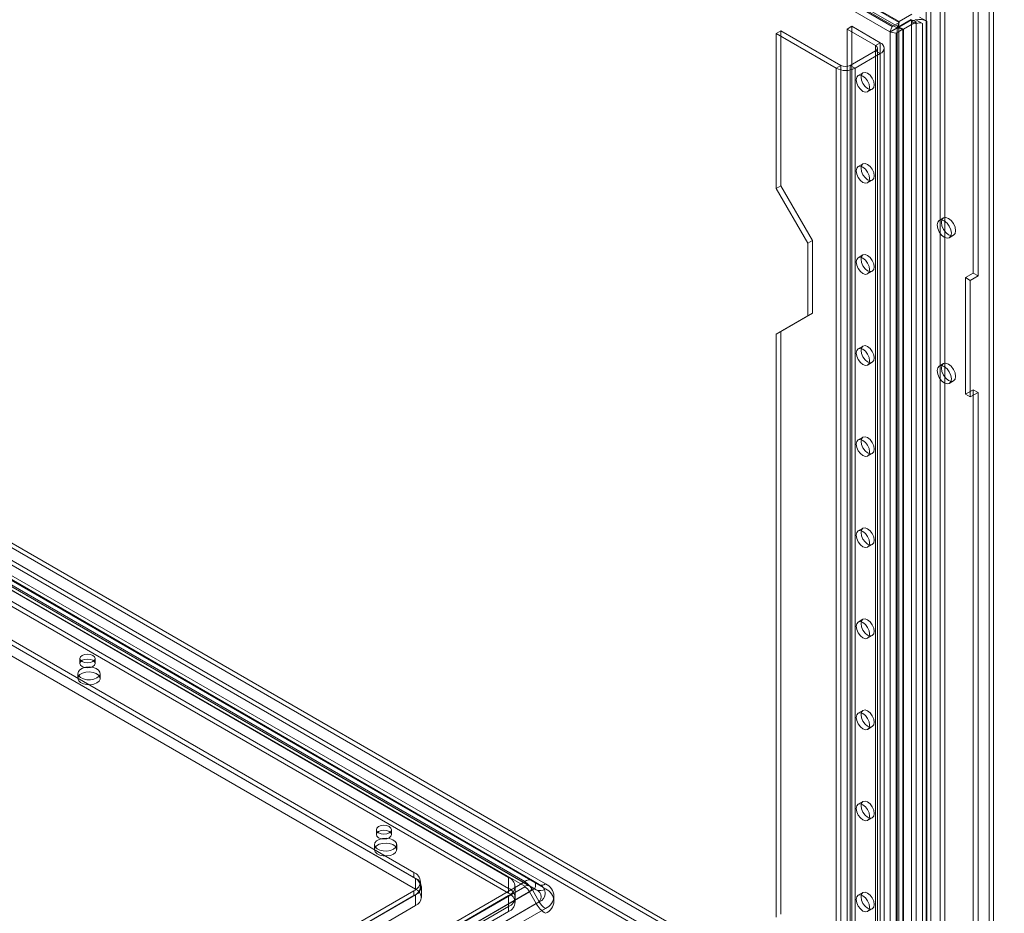
# Model space of a CAD drawing. Units: millimetres. Extents: x 0 to 420, y 0 to 297.
# Drawn here: x 325 to 362, y 150 to 184 of the extents above; entities that cross this region are included whole.
import ezdxf

# ---------------------------------------------------------------- set-up
doc = ezdxf.new("R2010")
doc.units = ezdxf.units.MM

msp = doc.modelspace()

# ---------------------------------------------------------------- linework, layer by layer
at = {"color": 7, "linetype": 'Continuous', "lineweight": 15}
for p, q in [((268.926, 234.518), (357.926, 183.139)), ((269.005, 234.723), (358.006, 183.344)), ((269.967, 234.465), (358.263, 183.493)), ((358.271, 183.52), (270.044, 234.452)), ((269.888, 234.26), (358.184, 183.288)), ((358.244, 183.323), (270.016, 234.255)), ((361.638, 185.196), (361.638, 104.526)), ((361.797, 104.618), (361.797, 185.288)), ((361.039, 184.741), (361.039, 174.126)), ((361.216, 184.639), (361.216, 174.024)), ((359.448, 104.006), (359.448, 184.027)), ((359.802, 184.027), (359.802, 104.006)), ((358.271, 183.52), (358.745, 183.793)), ((358.896, 183.588), (358.874, 183.6)), ((359.298, 183.539), (359.034, 183.692)), ((359.272, 103.904), (359.272, 183.925)), ((359.979, 103.904), (359.979, 183.925)), ((356.502, 183.346), (356.325, 183.244)), ((357.386, 182.631), (356.325, 183.244)), ((356.325, 183.244), (356.325, 111.796)), ((357.563, 182.733), (356.502, 183.346)), ((356.502, 183.346), (356.502, 111.898)), ((358.006, 183.344), (357.926, 183.139)), ((358.184, 183.288), (357.926, 183.139)), ((358.192, 183.274), (357.934, 183.125)), ((358.263, 183.493), (358.006, 183.344)), ((358.409, 183.24), (358.152, 183.091)), ((358.263, 183.493), (358.184, 183.288)), ((358.184, 183.288), (358.244, 183.323)), ((358.252, 183.308), (358.192, 183.274)), ((358.192, 183.274), (358.409, 183.24)), ((358.192, 108.531), (358.192, 183.274)), ((358.244, 183.323), (358.717, 183.596)), ((358.271, 183.52), (358.244, 183.323)), ((358.252, 183.308), (358.726, 183.582)), ((358.252, 108.645), (358.252, 183.308)), ((358.252, 183.308), (358.436, 183.234)), ((358.263, 183.493), (358.271, 183.52)), ((358.409, 183.24), (358.409, 108.497)), ((358.436, 183.234), (358.409, 183.24)), ((358.436, 183.234), (358.91, 183.507)), ((358.436, 108.57), (358.436, 183.234)), ((358.726, 183.582), (358.726, 183.51)), ((358.91, 183.507), (358.726, 183.582)), ((358.726, 109.223), (358.726, 183.51)), ((358.91, 183.436), (358.726, 183.51)), ((359.139, 183.448), (358.896, 183.588)), ((358.91, 183.507), (358.91, 183.436)), ((358.91, 183.436), (358.91, 109.149)), ((359.139, 109.16), (359.139, 183.448)), ((359.298, 109.252), (359.298, 183.539)), ((353.85, 183.175), (353.674, 183.073)), ((353.674, 183.073), (353.674, 177.29)), ((355.913, 181.781), (353.674, 183.073)), ((356.09, 181.883), (353.85, 183.175)), ((353.85, 183.175), (353.85, 177.392)), ((358.152, 183.091), (357.934, 183.125)), ((357.934, 183.125), (357.934, 107.569)), ((358.152, 183.091), (358.152, 107.535)), ((357.386, 182.631), (357.563, 182.733)), ((357.386, 182.631), (357.386, 111.184)), ((357.459, 111.082), (357.459, 182.529)), ((357.563, 182.733), (357.563, 111.286)), ((357.709, 111.082), (357.709, 182.529)), ((357.386, 182.427), (356.443, 181.883)), ((357.563, 182.325), (356.62, 181.781)), ((357.386, 182.427), (357.563, 182.325)), ((357.386, 110.98), (357.386, 182.427)), ((357.563, 110.878), (357.563, 182.325)), ((356.09, 181.883), (355.913, 181.781)), ((355.913, 110.333), (355.913, 181.781)), ((356.09, 110.436), (356.09, 181.883)), ((356.443, 181.883), (356.62, 181.781)), ((356.443, 181.883), (356.443, 110.436)), ((356.62, 110.333), (356.62, 181.781)), ((356.916, 181.607), (356.74, 181.505)), ((357.09, 180.899), (357.266, 181.001)), ((356.916, 178.205), (356.74, 178.103)), ((394.99, 123.703), (301.428, 177.715)), ((300.876, 177.387), (394.822, 123.153)), ((394.831, 123.611), (301.269, 177.623)), ((353.85, 177.392), (353.674, 177.29)), ((353.85, 177.392), (355.029, 175.35)), ((357.09, 177.497), (357.266, 177.599)), ((394.822, 122.969), (300.876, 177.203)), ((353.674, 177.29), (354.852, 175.248)), ((359.927, 176.189), (359.768, 176.097)), ((344.276, 151.405), (302.439, 175.557)), ((302.727, 175.585), (344.564, 151.433)), ((360.143, 175.448), (360.302, 175.54)), ((344.276, 151.221), (302.439, 175.373)), ((302.614, 175.391), (344.451, 151.238)), ((344.709, 151.09), (302.871, 175.242)), ((344.821, 151.285), (302.984, 175.437)), ((303.213, 175.459), (345.05, 151.307)), ((303.213, 175.276), (345.05, 151.124)), ((355.029, 175.35), (354.852, 175.248)), ((354.852, 175.248), (354.852, 172.527)), ((355.029, 175.35), (355.029, 172.629)), ((303.013, 175.024), (343.672, 151.552)), ((356.916, 174.803), (356.74, 174.701)), ((303.013, 174.616), (343.672, 151.144)), ((303.013, 174.432), (343.672, 150.96)), ((357.09, 174.095), (357.266, 174.197)), ((361.039, 174.126), (360.745, 173.956)), ((361.039, 174.126), (361.216, 174.024)), ((360.745, 173.956), (360.745, 169.601)), ((360.745, 173.956), (360.921, 173.854)), ((361.216, 174.024), (360.921, 173.854)), ((360.921, 173.854), (360.921, 169.499)), ((302.954, 173.017), (340.195, 151.518)), ((340.136, 151.736), (303.013, 173.167)), ((340.136, 151.552), (303.013, 172.983)), ((302.954, 172.609), (340.195, 151.11)), ((355.029, 172.629), (353.85, 171.948)), ((355.029, 172.629), (354.852, 172.527)), ((354.852, 172.527), (353.674, 171.846)), ((353.85, 171.948), (353.674, 171.846)), ((353.674, 171.846), (353.674, 150.072)), ((353.85, 171.948), (353.85, 150.174)), ((356.916, 171.401), (356.74, 171.299)), ((357.09, 170.692), (357.266, 170.794)), ((359.927, 170.745), (359.768, 170.654)), ((360.143, 170.004), (360.302, 170.096)), ((360.745, 169.601), (361.039, 169.771)), ((360.921, 169.499), (361.216, 169.669)), ((361.039, 169.771), (361.216, 169.669)), ((361.039, 169.771), (361.039, 119.69)), ((361.216, 169.669), (361.216, 119.588)), ((360.745, 169.601), (360.921, 169.499)), ((356.916, 167.998), (356.74, 167.896)), ((357.09, 167.29), (357.266, 167.392)), ((356.916, 164.596), (356.74, 164.494)), ((357.09, 163.888), (357.266, 163.99)), ((356.916, 161.194), (356.74, 161.092)), ((357.09, 160.486), (357.266, 160.588)), ((327.655, 159.73), (327.655, 159.546)), ((328.222, 159.546), (328.222, 159.73)), ((327.581, 159.172), (327.581, 158.989)), ((328.414, 158.989), (328.414, 159.172)), ((356.916, 157.792), (356.74, 157.69)), ((357.09, 157.083), (357.266, 157.185)), ((356.916, 154.389), (356.74, 154.287)), ((357.09, 153.681), (357.266, 153.783)), ((338.733, 153.335), (338.733, 153.151)), ((339.3, 153.151), (339.3, 153.335)), ((338.659, 152.777), (338.659, 152.593)), ((339.492, 152.593), (339.492, 152.777)), ((340.136, 151.736), (340.136, 151.552)), ((326.009, 140.842), (344.276, 151.387)), ((340.195, 151.11), (340.195, 151.518)), ((340.38, 151.212), (340.38, 151.396)), ((343.672, 151.144), (343.672, 151.552)), ((344.451, 151.238), (344.709, 151.09)), ((344.564, 151.433), (344.821, 151.285)), ((326.009, 140.658), (344.276, 151.203)), ((344.451, 151.019), (326.184, 140.473)), ((344.564, 151.084), (326.297, 140.538)), ((340.195, 150.906), (326.524, 143.014)), ((326.583, 143.232), (340.136, 151.056)), ((326.583, 143.048), (340.136, 150.872)), ((343.672, 150.872), (326.583, 141.007)), ((340.136, 151.056), (340.136, 150.872)), ((340.195, 150.498), (340.195, 150.906)), ((340.415, 150.804), (340.415, 151.212)), ((343.672, 151.144), (343.672, 150.96)), ((343.672, 150.464), (343.672, 150.872)), ((343.916, 150.804), (343.916, 151.212)), ((344.451, 151.019), (344.709, 150.573)), ((344.564, 151.084), (344.821, 150.638)), ((356.916, 150.987), (356.74, 150.885)), ((326.442, 140.028), (344.709, 150.573)), ((340.195, 150.498), (326.524, 142.606)), ((326.554, 140.093), (344.821, 150.638)), ((343.916, 150.62), (343.916, 150.804)), ((343.672, 150.464), (326.583, 140.599)), ((343.672, 150.28), (326.583, 140.415)), ((345.05, 150.396), (326.783, 139.851)), ((343.672, 150.28), (343.672, 150.464)), ((357.09, 150.279), (357.266, 150.381))]:
    msp.add_line(p, q, dxfattribs=at)
at = {"color": 7, "linetype": 'Continuous', "lineweight": 15, "flags": 128}
for points in [[(356.667, 181.345), (356.686, 181.444), (356.74, 181.505), (356.82, 181.521), (356.915, 181.488), (357.009, 181.412), (357.09, 181.303), (357.143, 181.18), (357.162, 181.059), (357.143, 180.961), (357.09, 180.899), (357.009, 180.884), (356.915, 180.916), (356.82, 180.993), (356.74, 181.101), (356.686, 181.225), (356.667, 181.345)], [(356.844, 181.447), (356.863, 181.546), (356.916, 181.607), (356.997, 181.623), (357.091, 181.59), (357.186, 181.514), (357.266, 181.405), (357.32, 181.282), (357.339, 181.161), (357.32, 181.063), (357.266, 181.001), (357.186, 180.986), (357.091, 181.018), (356.997, 181.095), (356.916, 181.203), (356.863, 181.327), (356.844, 181.447)], [(356.667, 177.943), (356.686, 178.041), (356.74, 178.103), (356.82, 178.119), (356.915, 178.086), (357.009, 178.009), (357.09, 177.901), (357.143, 177.777), (357.162, 177.657), (357.143, 177.559), (357.09, 177.497), (357.009, 177.481), (356.915, 177.514), (356.82, 177.591), (356.74, 177.699), (356.686, 177.823), (356.667, 177.943)], [(356.844, 178.045), (356.863, 178.143), (356.916, 178.205), (356.997, 178.221), (357.091, 178.188), (357.186, 178.111), (357.266, 178.003), (357.32, 177.879), (357.339, 177.759), (357.32, 177.661), (357.266, 177.599), (357.186, 177.583), (357.091, 177.616), (356.997, 177.693), (356.916, 177.801), (356.863, 177.925), (356.844, 178.045)], [(360.22, 175.619), (360.2, 175.748), (360.143, 175.881), (360.057, 175.997), (359.955, 176.079), (359.854, 176.114), (359.768, 176.097), (359.71, 176.031), (359.69, 175.926), (359.71, 175.797), (359.768, 175.664), (359.854, 175.548), (359.955, 175.466), (360.057, 175.431), (360.143, 175.448), (360.2, 175.514), (360.22, 175.619)], [(360.379, 175.711), (360.359, 175.84), (360.302, 175.973), (360.216, 176.089), (360.114, 176.17), (360.013, 176.206), (359.927, 176.189), (359.869, 176.123), (359.849, 176.017), (359.869, 175.889), (359.927, 175.756), (360.013, 175.64), (360.114, 175.558), (360.216, 175.523), (360.302, 175.54), (360.359, 175.606), (360.379, 175.711)], [(356.844, 174.643), (356.863, 174.741), (356.916, 174.803), (356.997, 174.818), (357.091, 174.786), (357.186, 174.709), (357.266, 174.601), (357.32, 174.477), (357.339, 174.357), (357.32, 174.258), (357.266, 174.197), (357.186, 174.181), (357.091, 174.214), (356.997, 174.29), (356.916, 174.399), (356.863, 174.522), (356.844, 174.643)], [(356.667, 174.541), (356.686, 174.639), (356.74, 174.701), (356.82, 174.716), (356.915, 174.683), (357.009, 174.607), (357.09, 174.499), (357.143, 174.375), (357.162, 174.255), (357.143, 174.156), (357.09, 174.095), (357.009, 174.079), (356.915, 174.112), (356.82, 174.188), (356.74, 174.297), (356.686, 174.42), (356.667, 174.541)], [(356.667, 171.138), (356.686, 171.237), (356.74, 171.299), (356.82, 171.314), (356.915, 171.281), (357.009, 171.205), (357.09, 171.097), (357.143, 170.973), (357.162, 170.853), (357.143, 170.754), (357.09, 170.692), (357.009, 170.677), (356.915, 170.71), (356.82, 170.786), (356.74, 170.894), (356.686, 171.018), (356.667, 171.138)], [(356.844, 171.24), (356.863, 171.339), (356.916, 171.401), (356.997, 171.416), (357.091, 171.383), (357.186, 171.307), (357.266, 171.199), (357.32, 171.075), (357.339, 170.955), (357.32, 170.856), (357.266, 170.794), (357.186, 170.779), (357.091, 170.812), (356.997, 170.888), (356.916, 170.996), (356.863, 171.12), (356.844, 171.24)], [(360.379, 170.268), (360.359, 170.396), (360.302, 170.529), (360.216, 170.645), (360.114, 170.727), (360.013, 170.762), (359.927, 170.745), (359.869, 170.679), (359.849, 170.574), (359.869, 170.445), (359.927, 170.312), (360.013, 170.196), (360.114, 170.114), (360.216, 170.079), (360.302, 170.096), (360.359, 170.162), (360.379, 170.268)], [(360.22, 170.176), (360.2, 170.305), (360.143, 170.437), (360.057, 170.553), (359.955, 170.635), (359.854, 170.67), (359.768, 170.654), (359.71, 170.587), (359.69, 170.482), (359.71, 170.353), (359.768, 170.221), (359.854, 170.105), (359.955, 170.023), (360.057, 169.987), (360.143, 170.004), (360.2, 170.07), (360.22, 170.176)], [(356.667, 167.736), (356.686, 167.835), (356.74, 167.896), (356.82, 167.912), (356.915, 167.879), (357.009, 167.803), (357.09, 167.694), (357.143, 167.571), (357.162, 167.45), (357.143, 167.352), (357.09, 167.29), (357.009, 167.274), (356.915, 167.307), (356.82, 167.384), (356.74, 167.492), (356.686, 167.616), (356.667, 167.736)], [(356.844, 167.838), (356.863, 167.937), (356.916, 167.998), (356.997, 168.014), (357.091, 167.981), (357.186, 167.905), (357.266, 167.796), (357.32, 167.673), (357.339, 167.552), (357.32, 167.454), (357.266, 167.392), (357.186, 167.377), (357.091, 167.409), (356.997, 167.486), (356.916, 167.594), (356.863, 167.718), (356.844, 167.838)], [(356.667, 164.334), (356.686, 164.432), (356.74, 164.494), (356.82, 164.51), (356.915, 164.477), (357.009, 164.4), (357.09, 164.292), (357.143, 164.168), (357.162, 164.048), (357.143, 163.95), (357.09, 163.888), (357.009, 163.872), (356.915, 163.905), (356.82, 163.982), (356.74, 164.09), (356.686, 164.214), (356.667, 164.334)], [(356.844, 164.436), (356.863, 164.534), (356.916, 164.596), (356.997, 164.612), (357.091, 164.579), (357.186, 164.502), (357.266, 164.394), (357.32, 164.27), (357.339, 164.15), (357.32, 164.052), (357.266, 163.99), (357.186, 163.974), (357.091, 164.007), (356.997, 164.084), (356.916, 164.192), (356.863, 164.316), (356.844, 164.436)], [(356.844, 161.034), (356.863, 161.132), (356.916, 161.194), (356.997, 161.209), (357.091, 161.177), (357.186, 161.1), (357.266, 160.992), (357.32, 160.868), (357.339, 160.748), (357.32, 160.649), (357.266, 160.588), (357.186, 160.572), (357.091, 160.605), (356.997, 160.681), (356.916, 160.79), (356.863, 160.913), (356.844, 161.034)], [(356.667, 160.932), (356.686, 161.03), (356.74, 161.092), (356.82, 161.107), (356.915, 161.074), (357.009, 160.998), (357.09, 160.89), (357.143, 160.766), (357.162, 160.646), (357.143, 160.547), (357.09, 160.486), (357.009, 160.47), (356.915, 160.503), (356.82, 160.579), (356.74, 160.688), (356.686, 160.811), (356.667, 160.932)], [(328.139, 159.846), (328.047, 159.881), (327.938, 159.894), (327.83, 159.881), (327.738, 159.846), (327.677, 159.793), (327.655, 159.73), (327.677, 159.668), (327.738, 159.615), (327.83, 159.579), (327.938, 159.567), (328.047, 159.579), (328.139, 159.615), (328.2, 159.668), (328.222, 159.73), (328.2, 159.793), (328.139, 159.846)], [(327.738, 159.662), (327.677, 159.609), (327.655, 159.546), (327.677, 159.484), (327.738, 159.431), (327.83, 159.395), (327.938, 159.383), (328.047, 159.395), (328.139, 159.431), (328.2, 159.484), (328.222, 159.546), (328.2, 159.609), (328.139, 159.662), (328.047, 159.698), (327.938, 159.71), (327.83, 159.698), (327.738, 159.662)], [(328.292, 159.002), (328.18, 158.956), (328.049, 158.934), (327.912, 158.937), (327.784, 158.966), (327.679, 159.017), (327.609, 159.085), (327.581, 159.162), (327.598, 159.241), (327.658, 159.312), (327.755, 159.368), (327.879, 159.403), (328.015, 159.413), (328.149, 159.396), (328.267, 159.356), (328.355, 159.295), (328.405, 159.222), (328.411, 159.142), (328.372, 159.067), (328.292, 159.002)], [(328.292, 158.818), (328.18, 158.772), (328.049, 158.75), (327.912, 158.753), (327.784, 158.782), (327.679, 158.833), (327.609, 158.901), (327.581, 158.979), (327.598, 159.057), (327.658, 159.128), (327.755, 159.184), (327.879, 159.219), (328.015, 159.229), (328.149, 159.213), (328.267, 159.172), (328.355, 159.112), (328.405, 159.038), (328.411, 158.959), (328.372, 158.883), (328.292, 158.818)], [(356.667, 157.529), (356.686, 157.628), (356.74, 157.69), (356.82, 157.705), (356.915, 157.672), (357.009, 157.596), (357.09, 157.487), (357.143, 157.364), (357.162, 157.244), (357.143, 157.145), (357.09, 157.083), (357.009, 157.068), (356.915, 157.101), (356.82, 157.177), (356.74, 157.285), (356.686, 157.409), (356.667, 157.529)], [(356.844, 157.631), (356.863, 157.73), (356.916, 157.792), (356.997, 157.807), (357.091, 157.774), (357.186, 157.698), (357.266, 157.59), (357.32, 157.466), (357.339, 157.346), (357.32, 157.247), (357.266, 157.185), (357.186, 157.17), (357.091, 157.203), (356.997, 157.279), (356.916, 157.387), (356.863, 157.511), (356.844, 157.631)], [(356.667, 154.127), (356.686, 154.226), (356.74, 154.287), (356.82, 154.303), (356.915, 154.27), (357.009, 154.194), (357.09, 154.085), (357.143, 153.962), (357.162, 153.841), (357.143, 153.743), (357.09, 153.681), (357.009, 153.665), (356.915, 153.698), (356.82, 153.775), (356.74, 153.883), (356.686, 154.007), (356.667, 154.127)], [(356.844, 154.229), (356.863, 154.328), (356.916, 154.389), (356.997, 154.405), (357.091, 154.372), (357.186, 154.296), (357.266, 154.187), (357.32, 154.064), (357.339, 153.943), (357.32, 153.845), (357.266, 153.783), (357.186, 153.768), (357.091, 153.8), (356.997, 153.877), (356.916, 153.985), (356.863, 154.109), (356.844, 154.229)], [(339.217, 153.451), (339.125, 153.486), (339.016, 153.499), (338.908, 153.486), (338.816, 153.451), (338.755, 153.398), (338.733, 153.335), (338.755, 153.272), (338.816, 153.219), (338.908, 153.184), (339.016, 153.171), (339.125, 153.184), (339.217, 153.219), (339.278, 153.272), (339.3, 153.335), (339.278, 153.398), (339.217, 153.451)], [(338.816, 153.267), (338.755, 153.214), (338.733, 153.151), (338.755, 153.089), (338.816, 153.036), (338.908, 153), (339.016, 152.988), (339.125, 153), (339.217, 153.036), (339.278, 153.089), (339.3, 153.151), (339.278, 153.214), (339.217, 153.267), (339.125, 153.302), (339.016, 153.315), (338.908, 153.302), (338.816, 153.267)], [(339.37, 152.607), (339.258, 152.561), (339.127, 152.538), (338.99, 152.542), (338.862, 152.57), (338.757, 152.622), (338.687, 152.69), (338.659, 152.767), (338.676, 152.846), (338.736, 152.917), (338.833, 152.973), (338.957, 153.008), (339.093, 153.017), (339.227, 153.001), (339.345, 152.961), (339.433, 152.9), (339.483, 152.826), (339.489, 152.747), (339.45, 152.671), (339.37, 152.607)], [(339.37, 152.423), (339.258, 152.377), (339.127, 152.355), (338.99, 152.358), (338.862, 152.387), (338.757, 152.438), (338.687, 152.506), (338.659, 152.583), (338.676, 152.662), (338.736, 152.733), (338.833, 152.789), (338.957, 152.824), (339.093, 152.834), (339.227, 152.817), (339.345, 152.777), (339.433, 152.716), (339.483, 152.643), (339.489, 152.564), (339.45, 152.488), (339.37, 152.423)], [(356.667, 150.725), (356.686, 150.823), (356.74, 150.885), (356.82, 150.901), (356.915, 150.868), (357.009, 150.791), (357.09, 150.683), (357.143, 150.559), (357.162, 150.439), (357.143, 150.341), (357.09, 150.279), (357.009, 150.263), (356.915, 150.296), (356.82, 150.373), (356.74, 150.481), (356.686, 150.605), (356.667, 150.725)], [(356.844, 150.827), (356.863, 150.925), (356.916, 150.987), (356.997, 151.003), (357.091, 150.97), (357.186, 150.893), (357.266, 150.785), (357.32, 150.661), (357.339, 150.541), (357.32, 150.443), (357.266, 150.381), (357.186, 150.365), (357.091, 150.398), (356.997, 150.475), (356.916, 150.583), (356.863, 150.707), (356.844, 150.827)]]:
    msp.add_lwpolyline(points, dxfattribs=at)
at = {"color": 7, "linetype": 'Continuous', "lineweight": 15}
for centre, radius, start, end in [((359.031, 183.02), 0.584, 62.8298, 103.4296), ((358.977, 183.184), 0.412, 101.3285, 127.5511), ((359.034, 183.251), 0.223, 61.902, 123.8807), ((357.347, 182.529), 0.109, 290.7834, 69.2166), ((357.485, 182.529), 0.218, 290.7834, 69.2166), ((356.266, 182.463), 0.769, 242.6097, 297.3903), ((356.266, 182.224), 0.384, 242.6097, 297.3903), ((340.007, 151.396), 0.364, 290.7834, 69.2166), ((340.007, 151.212), 0.364, 290.7834, 69.2166), ((340.079, 151.212), 0.327, 290.7834, 69.2166), ((343.543, 151.212), 0.364, 290.7834, 69.2166), ((344.445, 151.17), 0.289, 65.686, 125.6182), ((344.273, 151.396), 0.00947, 290.7834, 69.2166), ((343.837, 150.683), 0.83, 28.8556, 58.0453), ((344.379, 151.078), 0.176, 65.686, 125.6182), ((344.273, 151.212), 0.00947, 290.7834, 69.2166), ((344.409, 151.129), 0.118, 290.7834, 69.2166), ((344.497, 151.259), 0.187, 290.7834, 69.2166), ((344.916, 151.495), 0.231, 245.686, 305.6182), ((344.698, 150.961), 0.346, 290.7834, 69.2166), ((344.877, 150.852), 0.487, 290.7834, 69.2166), ((340.079, 150.804), 0.327, 290.7834, 69.2166), ((343.543, 150.804), 0.364, 290.7834, 69.2166), ((343.543, 150.62), 0.364, 290.7834, 69.2166), ((344.009, 150.775), 0.505, 28.8556, 58.0453), ((344.85, 151.403), 0.344, 245.686, 305.6182), ((344.61, 150.831), 0.276, 290.7834, 69.2166), ((344.877, 150.668), 0.487, 290.7834, 69.2166), ((345.572, 151.049), 0.986, 208.8556, 238.0453), ((345.4, 150.957), 0.661, 208.8556, 238.0453)]:
    msp.add_arc(centre, radius, start, end, dxfattribs=at)

doc.saveas('drawing.dxf')
